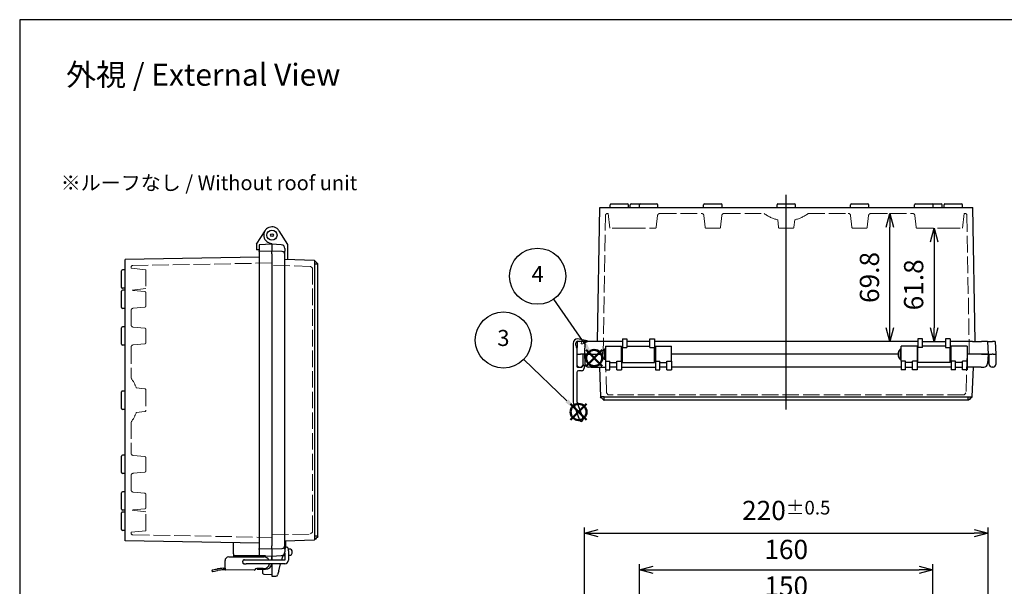
# Model space of a CAD drawing. Units: millimetres. Extents: x 0 to 2443, y 0 to 840.
# Drawn here: x 0 to 537, y 531 to 840 of the extents above; entities that cross this region are included whole.
import ezdxf

# ---------------------------------------------------------------- set-up
doc = ezdxf.new("R2010")
doc.units = ezdxf.units.MM
doc.header["$LTSCALE"] = 3
doc.linetypes.add('AM_ISO02W050x2', pattern=[3.75, 3, -0.75])
doc.linetypes.add('AM_ISO08W050', pattern=[18, 12, -1.5, 3, -1.5])
doc.layers.add('AM_12', color=7, linetype='Continuous', lineweight=50, plot=False)
for name, color, linetype, lineweight in [('AM_5', 3, 'Continuous', 25), ('AM_7', 4, 'AM_ISO08W050', 25), ('ﾄｯﾌﾟｶﾊﾞｰ', 7, 'Continuous', 25), ('ﾄｯﾌﾟｶﾊﾞｰ0', 7, 'AM_ISO02W050x2', 13), ('ﾎﾞﾃﾞｨｰ', 2, 'Continuous', 25), ('ﾎﾞﾃﾞｨｰ0', 2, 'AM_ISO02W050x2', 13), ('ﾗｯﾁ', 3, 'Continuous', 25), ('ﾗｯﾁ金具', 6, 'Continuous', 25), ('ﾙｰﾌ', 7, 'Continuous', 25), ('ﾙｰﾌ0', 7, 'AM_ISO02W050x2', 13)]:
    doc.layers.add(name, color=color, linetype=linetype, lineweight=lineweight)
doc.styles.add('ACISOTS', font='isocp.shx', dxfattribs={"height": 1, "bigfont": 'extfont.shx'})
doc.styles.get("Standard").update_dxf_attribs({"font": 'ISOCP.SHX', "bigfont": 'EXTFONT.SHX'})
doc.dimstyles.new('AM_ISO$0', dxfattribs={"dimscale": 3, "dimtxt": 3.5, "dimasz": 2.5, "dimexe": 1, "dimexo": 1, "dimgap": 1.5, "dimtad": 1, "dimdec": 1, "dimdsep": 46, "dimtxsty": 'Standard', "dimblk": 'OPEN30', "dimcen": 0, "dimclrd": 3, "dimclre": 3, "dimclrt": 2, "dimadec": 0, "dimazin": 2, "dimtp": 0.1, "dimtm": 0.1, "dimtfac": 0.71, "dimtmove": 0, "dimatfit": 3, "dimldrblk": 'OPEN30', "dimfxl": 0, "dimlwd": -1, "dimlwe": -1, "dimarcsym": 0})

# ---------------------------------------------------------------- blocks, each defined once
blk = doc.blocks.new('*S4520')
at = {"layer": 'AM_12', "color": 4}
for p, q in [((135.32, 535.49), (144.07, 544.24)), ((135.32, 544.24), (144.07, 535.49))]:
    blk.add_line(p, q, dxfattribs=at)
blk.add_circle((139.7, 539.86), 4.38, dxfattribs=at)
blk = doc.blocks.new('*S11626')
at = {"layer": 'AM_12', "color": 4}
for p, q in [((786.2, 389.18), (794.95, 397.93)), ((786.2, 397.93), (794.95, 389.18))]:
    blk.add_line(p, q, dxfattribs=at)
blk.add_circle((790.58, 393.55), 4.38, dxfattribs=at)
blk = doc.blocks.new('_Open30')
at = {"color": 0, "linetype": 'ByBlock', "lineweight": -2}
for p, q in [((-1, 0.268), (0, 0)), ((0, 0), (-1, -0.268)), ((0, 0), (-1, 0))]:
    blk.add_line(p, q, dxfattribs=at)
blk = doc.blocks.new('*D33')
at = {"layer": 'AM_5', "color": 3, "transparency": 16777216}
for p, q in [((342.77, 448.19), (342.77, 523.02)), ((492.77, 448.19), (492.77, 523.02)), ((350.27, 520.02), (485.27, 520.02))]:
    blk.add_line(p, q, dxfattribs=at)
at = {"layer": 'Defpoints', "color": 0, "transparency": 16777216}
for p in [(492.77, 520.02), (342.77, 445.19), (492.77, 445.19)]:
    blk.add_point(p, dxfattribs=at)
at = {"layer": 'AM_5', "color": 3, "transparency": 16777216, "xscale": 7.5, "yscale": 7.5, "zscale": 7.5, "rotation": 180}
blk.add_blockref('_Open30', (342.77, 520.02), dxfattribs=at)
at = {"layer": 'AM_5', "color": 3, "transparency": 16777216, "xscale": 7.5, "yscale": 7.5, "zscale": 7.5}
blk.add_blockref('_Open30', (492.77, 520.02), dxfattribs=at)
at = {"layer": 'AM_5', "color": 2, "transparency": 16777216, "insert": (417.77, 529.77), "char_height": 10.5, "attachment_point": 5}
blk.add_mtext('150', dxfattribs=at)
blk = doc.blocks.new('*D34')
at = {"layer": 'AM_5', "color": 3, "transparency": 16777216}
for p, q in [((337.77, 415.19), (337.77, 543.02)), ((497.77, 415.19), (497.77, 543.02)), ((345.27, 540.02), (490.27, 540.02))]:
    blk.add_line(p, q, dxfattribs=at)
at = {"layer": 'Defpoints', "color": 0, "transparency": 16777216}
for p in [(497.77, 540.02), (337.77, 412.19), (497.77, 412.19)]:
    blk.add_point(p, dxfattribs=at)
at = {"layer": 'AM_5', "color": 3, "transparency": 16777216, "xscale": 7.5, "yscale": 7.5, "zscale": 7.5, "rotation": 180}
blk.add_blockref('_Open30', (337.77, 540.02), dxfattribs=at)
at = {"layer": 'AM_5', "color": 3, "transparency": 16777216, "xscale": 7.5, "yscale": 7.5, "zscale": 7.5}
blk.add_blockref('_Open30', (497.77, 540.02), dxfattribs=at)
at = {"layer": 'AM_5', "color": 2, "transparency": 16777216, "insert": (417.77, 549.77), "char_height": 10.5, "attachment_point": 5}
blk.add_mtext('160', dxfattribs=at)
blk = doc.blocks.new('*D35')
at = {"layer": 'AM_5', "color": 3, "transparency": 16777216}
for p, q in [((307.77, 483.54), (307.77, 563.02)), ((315.27, 560.02), (520.27, 560.02)), ((527.77, 483.54), (527.77, 563.02))]:
    blk.add_line(p, q, dxfattribs=at)
at = {"layer": 'Defpoints', "color": 0, "transparency": 16777216}
for p in [(527.77, 560.02), (307.77, 480.54), (527.77, 480.54)]:
    blk.add_point(p, dxfattribs=at)
at = {"layer": 'AM_5', "color": 3, "transparency": 16777216, "xscale": 7.5, "yscale": 7.5, "zscale": 7.5, "rotation": 180}
blk.add_blockref('_Open30', (307.77, 560.02), dxfattribs=at)
at = {"layer": 'AM_5', "color": 3, "transparency": 16777216, "xscale": 7.5, "yscale": 7.5, "zscale": 7.5}
blk.add_blockref('_Open30', (527.77, 560.02), dxfattribs=at)
at = {"layer": 'AM_5', "color": 2, "transparency": 16777216, "insert": (417.77, 572.39), "char_height": 10.5, "attachment_point": 5}
blk.add_mtext('220{}{\\A0;{\\H1.5x;}{\\A2;\\H0.71x;\\C3;%%p0.5}}', dxfattribs=at)
blk = doc.blocks.new('*D63')
at = {"layer": 'AM_5', "color": 3, "transparency": 16777216}
blk.add_line((498.33, 718.83), (498.33, 672.02), dxfattribs=at)
at = {"layer": 'Defpoints', "color": 0, "transparency": 16777216}
for p in [(489.07, 726.33), (492.08, 664.52), (498.33, 664.52)]:
    blk.add_point(p, dxfattribs=at)
at = {"layer": 'AM_5', "color": 3, "transparency": 16777216, "xscale": 7.5, "yscale": 7.5, "zscale": 7.5}
for p, rotation in [((498.33, 726.33), 90), ((498.33, 664.52), 270)]:
    blk.add_blockref('_Open30', p, dxfattribs=dict(at, rotation=rotation))
at = {"layer": 'AM_5', "color": 2, "transparency": 16777216, "insert": (488.58, 695.43), "char_height": 10.5, "attachment_point": 5, "rotation": 90}
blk.add_mtext('61.8', dxfattribs=at)
blk = doc.blocks.new('*D64')
at = {"layer": 'AM_5', "color": 3, "transparency": 16777216}
blk.add_line((474.25, 672.03), (474.25, 726.83), dxfattribs=at)
at = {"layer": 'Defpoints', "color": 0, "transparency": 16777216}
for p in [(474.25, 734.33), (486.6, 734.33), (489.58, 664.53)]:
    blk.add_point(p, dxfattribs=at)
at = {"layer": 'AM_5', "color": 3, "transparency": 16777216, "xscale": 7.5, "yscale": 7.5, "zscale": 7.5}
for p, rotation in [((474.25, 734.33), 90), ((474.25, 664.53), 270)]:
    blk.add_blockref('_Open30', p, dxfattribs=dict(at, rotation=rotation))
at = {"layer": 'AM_5', "color": 2, "transparency": 16777216, "insert": (464.5, 699.43), "char_height": 10.5, "attachment_point": 5, "rotation": 90}
blk.add_mtext('69.8', dxfattribs=at)
blk = doc.blocks.new('TK-A3')
blk.add_lwpolyline([(0, 0), (403, 0), (403, 280), (0, 280)], close=True)

msp = doc.modelspace()

# ---------------------------------------------------------------- linework, layer by layer
at = {"layer": 'AM_5', "color": 3}
for p, q in [((290.983, 687.537), (308.143, 662.708)), ((274.683, 654.723), (298.274, 632.138))]:
    msp.add_line(p, q, dxfattribs=at)
for centre in [(282.276, 700.133), (263.622, 665.312)]:
    msp.add_circle(centre, 15.312, dxfattribs=at)
at = {"layer": 'AM_5', "color": 3, "linetype": 'Continuous'}
for points in [[(307.195, 662.053), (309.09, 663.363), (313.118, 655.51)], [(297.477, 631.306), (299.07, 632.97), (304.594, 626.087)]]:
    msp.add_trace(points, dxfattribs=at)
at = {"layer": 'AM_7', "linetype": 'Continuous'}
msp.add_line((417.774, 627.526), (417.774, 744.526), dxfattribs=at)
at = {"layer": 'ﾄｯﾌﾟｶﾊﾞｰ'}
for p, q in [((141.317, 724.911), (146.001, 717.414)), ((137.501, 717.526), (137.501, 718.026)), ((137.501, 717.526), (137.501, 714.048)), ((142.592, 717.286), (137.501, 717.526)), ((144.498, 715.288), (144.498, 713.807)), ((144.498, 712.168), (144.498, 713.807)), ((146.001, 717.414), (146.001, 709.166)), ((160.702, 708.653), (144.501, 709.219)), ((162.501, 706.654), (160.702, 706.654)), ((160.702, 706.654), (160.702, 558.3)), ((162.501, 558.3), (162.501, 706.654)), ((319.191, 662.026), (319.191, 653.71)), ((319.191, 662.026), (327.941, 662.026)), ((327.941, 653.71), (327.941, 662.026)), ((346.441, 662.026), (346.441, 653.71)), ((346.441, 662.026), (355.191, 662.026)), ((355.191, 653.71), (355.191, 662.026)), ((480.358, 653.71), (480.358, 662.026)), ((489.108, 662.026), (480.358, 662.026)), ((489.108, 662.026), (489.108, 653.71)), ((507.608, 653.71), (507.608, 662.026)), ((516.358, 662.026), (507.608, 662.026)), ((516.358, 662.026), (516.358, 653.71)), ((307.774, 657.526), (317.691, 657.526)), ((307.774, 657.526), (308.015, 652.434)), ((478.858, 657.526), (355.191, 657.526)), ((527.774, 657.526), (516.358, 657.526)), ((527.774, 657.526), (527.534, 652.434)), ((311.494, 650.529), (310.013, 650.529)), ((311.494, 650.529), (319.191, 650.529)), ((315.959, 650.529), (316.525, 634.325)), ((319.191, 653.71), (319.191, 649.026)), ((319.191, 653.71), (321.691, 653.71)), ((321.691, 649.026), (321.691, 653.71)), ((321.691, 653.026), (325.441, 653.026)), ((325.441, 650.529), (321.691, 650.529)), ((325.441, 649.026), (325.441, 653.71)), ((325.441, 653.71), (327.941, 653.71)), ((327.941, 653.71), (327.941, 649.026)), ((327.941, 650.529), (346.441, 650.529)), ((346.441, 653.71), (346.441, 649.026)), ((346.441, 653.71), (348.941, 653.71)), ((348.941, 649.026), (348.941, 653.71)), ((348.941, 653.026), (352.691, 653.026)), ((352.691, 650.529), (348.941, 650.529)), ((352.691, 649.026), (352.691, 653.71)), ((352.691, 653.71), (355.191, 653.71)), ((355.191, 653.71), (355.191, 649.026)), ((480.358, 650.529), (355.191, 650.529)), ((482.858, 653.71), (480.358, 653.71)), ((480.358, 653.71), (480.358, 649.026)), ((482.858, 649.026), (482.858, 653.71)), ((486.608, 653.026), (482.858, 653.026)), ((482.858, 650.529), (486.608, 650.529)), ((489.108, 653.71), (486.608, 653.71)), ((486.608, 649.026), (486.608, 653.71)), ((489.108, 653.71), (489.108, 649.026)), ((507.608, 650.529), (489.108, 650.529)), ((510.108, 653.71), (507.608, 653.71)), ((507.608, 653.71), (507.608, 649.026)), ((510.108, 649.026), (510.108, 653.71)), ((513.858, 653.026), (510.108, 653.026)), ((510.108, 650.529), (513.858, 650.529)), ((513.858, 649.026), (513.858, 653.71)), ((516.358, 653.71), (513.858, 653.71)), ((516.358, 653.71), (516.358, 649.026)), ((524.055, 650.529), (516.358, 650.529)), ((519.589, 650.529), (519.023, 634.325)), ((524.055, 650.529), (525.536, 650.529)), ((319.191, 649.026), (321.691, 649.026)), ((325.441, 649.026), (327.941, 649.026)), ((346.441, 649.026), (348.941, 649.026)), ((352.691, 649.026), (355.191, 649.026)), ((482.858, 649.026), (480.358, 649.026)), ((489.108, 649.026), (486.608, 649.026)), ((510.108, 649.026), (507.608, 649.026)), ((516.358, 649.026), (513.858, 649.026)), ((318.524, 634.325), (517.025, 634.325)), ((318.524, 632.526), (318.524, 634.325)), ((517.025, 632.526), (517.025, 634.325)), ((517.025, 632.526), (318.524, 632.526)), ((162.501, 558.3), (160.702, 558.3)), ((144.498, 551.257), (144.498, 553.133)), ((144.501, 555.735), (160.702, 556.301)), ((144.998, 552.365), (144.998, 555.752)), ((137.501, 551.005), (137.501, 547.526)), ((137.501, 547.526), (142.597, 547.779)), ((137.501, 545.312), (137.501, 547.526)), ((142.597, 547.779), (144.452, 547.87)), ((143.409, 547.819), (142.738, 545.312)), ((144.498, 551.257), (144.498, 549.776)), ((147.537, 551.31), (146.452, 551.348)), ((146.452, 547.969), (147.551, 548.024)), ((148.502, 549.023), (148.502, 550.311)), ((137.501, 543.312), (137.501, 536.526)), ((141.167, 539.452), (142.202, 543.312)), ((141.167, 539.452), (140.596, 537.32)), ((137.501, 536.526), (139.661, 536.583))]:
    msp.add_line(p, q, dxfattribs=at)
for centre, radius, start, end in [((137.501, 722.526), 4.5, 31.99532, 270), ((142.498, 715.288), 2, 0, 87.3), ((310.013, 652.529), 2, 182.70661, 270), ((525.536, 652.529), 2, 270, 357.29339), ((142.498, 549.776), 2, 272.83432, 0), ((147.502, 550.311), 1, 0, 88), ((147.502, 549.023), 1, 272.83432, 0), ((139.635, 537.578), 0.995, 271.5, 345)]:
    msp.add_arc(centre, radius, start, end, dxfattribs=at)
for points in [[(160.702, 708.653), (160.73, 708.652), (160.736, 708.067), (160.718, 707.266), (160.714, 707.071), (160.709, 706.864), (160.702, 706.654)], [(318.524, 634.325), (317.666, 634.297), (316.881, 634.291), (316.622, 634.308), (316.559, 634.313), (316.525, 634.318), (316.525, 634.325)], [(517.025, 634.325), (517.882, 634.297), (518.668, 634.291), (518.927, 634.308), (518.99, 634.313), (519.023, 634.318), (519.023, 634.325)], [(160.702, 558.3), (160.73, 557.442), (160.736, 556.656), (160.718, 556.398), (160.714, 556.334), (160.709, 556.301), (160.702, 556.301)]]:
    msp.add_open_spline(points, degree=3, knots=[-1, -1, -1, -1, -0.1963469, -0.1963469, -0.1963469, 0, 0, 0, 0], dxfattribs=at)
for points in [[(160.706, 708.651), (160.706, 708.651), (160.706, 708.651), (160.706, 708.651)], [(160.706, 708.651), (161.304, 708.031), (161.902, 707.41), (162.501, 706.79)], [(162.501, 706.654), (162.501, 706.726), (162.501, 706.79), (162.501, 706.79)], [(318.388, 632.526), (317.768, 633.125), (317.147, 633.723), (316.527, 634.321)], [(519.022, 634.321), (518.401, 633.723), (517.781, 633.125), (517.161, 632.526)], [(519.022, 634.321), (519.022, 634.321), (519.022, 634.321), (519.022, 634.321)], [(318.388, 632.526), (318.388, 632.526), (318.452, 632.526), (318.524, 632.526)], [(517.161, 632.526), (517.161, 632.526), (517.096, 632.526), (517.025, 632.526)], [(162.501, 558.164), (161.902, 557.543), (161.304, 556.923), (160.706, 556.302)], [(162.501, 558.164), (162.501, 558.164), (162.501, 558.228), (162.501, 558.3)], [(145.01, 552.209), (145.002, 552.26), (144.998, 552.312), (144.998, 552.365)]]:
    msp.add_open_spline(points, degree=3, dxfattribs=at)
at = {"layer": 'ﾄｯﾌﾟｶﾊﾞｰ0'}
for p, q in [((158.501, 705.483), (137.501, 706.033)), ((159.001, 704.97), (158.501, 705.483)), ((159.501, 704.457), (159.001, 704.97)), ((159.501, 560.596), (159.501, 704.457)), ((319.794, 636.526), (319.244, 657.526)), ((516.304, 657.526), (515.754, 636.526)), ((320.82, 635.526), (319.794, 636.526)), ((514.728, 635.526), (320.82, 635.526)), ((515.241, 636.026), (514.728, 635.526)), ((515.754, 636.526), (515.241, 636.026)), ((137.501, 559.02), (158.501, 559.57)), ((158.501, 559.57), (159.501, 560.596))]:
    msp.add_line(p, q, dxfattribs=at)
at = {"layer": 'ﾎﾞﾃﾞｨｰ'}
for p, q in [((314.882, 664.524), (316.156, 737.526)), ((316.156, 737.526), (519.392, 737.526)), ((321.774, 737.526), (321.774, 739.026)), ((322.274, 739.526), (331.274, 739.526)), ((331.774, 737.526), (331.774, 739.026)), ((332.774, 737.526), (332.774, 739.026)), ((333.274, 739.526), (338.274, 739.526)), ((337.774, 737.526), (337.774, 739.026)), ((338.274, 739.526), (347.274, 739.526)), ((347.774, 737.526), (347.774, 739.026)), ((372.774, 737.526), (372.774, 739.026)), ((373.274, 739.526), (382.274, 739.526)), ((382.774, 737.526), (382.774, 739.026)), ((412.774, 737.526), (412.774, 739.026)), ((413.274, 739.526), (422.274, 739.526)), ((422.774, 737.526), (422.774, 739.026)), ((452.774, 737.526), (452.774, 739.026)), ((453.274, 739.526), (462.274, 739.526)), ((462.774, 737.526), (462.774, 739.026)), ((487.774, 737.526), (487.774, 739.026)), ((488.274, 739.526), (497.274, 739.526)), ((497.274, 739.526), (502.274, 739.526)), ((497.774, 737.526), (497.774, 739.026)), ((502.774, 737.526), (502.774, 739.026)), ((503.774, 737.526), (503.774, 739.026)), ((504.274, 739.526), (513.274, 739.526)), ((513.774, 737.526), (513.774, 739.026)), ((520.667, 664.524), (519.392, 737.526)), ((129.001, 717.572), (133.707, 724.947)), ((129.001, 717.572), (129.001, 714.482)), ((130.503, 714.482), (129.001, 714.482)), ((137.501, 717.526), (130.503, 717.282)), ((130.503, 717.282), (130.503, 714.026)), ((130.503, 713.653), (130.503, 714.026)), ((137.501, 713.775), (130.503, 713.653)), ((137.501, 717.526), (137.501, 713.775)), ((143.053, 713.581), (137.501, 713.775)), ((130.503, 710.422), (57.501, 709.148)), ((57.501, 555.905), (57.501, 709.148)), ((130.501, 710.076), (130.501, 554.976)), ((130.503, 713.653), (130.503, 712.154)), ((130.503, 712.154), (130.503, 710.076)), ((137.501, 712.275), (137.501, 553.026)), ((144.501, 553.219), (144.501, 712.082)), ((55.501, 694.026), (55.501, 703.026)), ((57.501, 703.526), (56.001, 703.526)), ((57.501, 693.526), (56.001, 693.526)), ((57.501, 692.526), (56.001, 692.526)), ((55.501, 683.026), (55.501, 692.026)), ((57.501, 682.526), (56.001, 682.526)), ((55.501, 663.026), (55.501, 672.026)), ((57.501, 672.526), (56.001, 672.526)), ((328.464, 666.026), (328.464, 661.32)), ((328.464, 666.026), (330.964, 666.026)), ((330.964, 666.026), (330.964, 661.32)), ((343.464, 661.32), (343.464, 666.026)), ((343.464, 666.026), (345.964, 666.026)), ((345.964, 666.026), (345.964, 661.32)), ((492.084, 666.026), (489.584, 666.026)), ((489.584, 666.026), (489.584, 661.32)), ((492.084, 661.32), (492.084, 666.026)), ((507.084, 666.026), (504.584, 666.026)), ((504.584, 666.026), (504.584, 661.32)), ((507.084, 666.026), (507.084, 661.32)), ((57.501, 662.526), (56.001, 662.526)), ((303.819, 664.524), (303.574, 657.526)), ((305.319, 664.524), (303.819, 664.524)), ((308.019, 664.524), (305.319, 664.524)), ((308.019, 664.524), (307.775, 657.526)), ((311.275, 664.524), (308.019, 664.524)), ((315.774, 664.524), (311.275, 664.524)), ((316.275, 664.526), (315.774, 664.526)), ((328.464, 664.526), (316.275, 664.526)), ((318.691, 660.276), (318.691, 654.776)), ((319.191, 660.276), (318.691, 660.276)), ((328.464, 653.026), (328.464, 661.32)), ((328.464, 661.32), (330.964, 661.32)), ((343.464, 664.524), (330.964, 664.524)), ((330.964, 662.026), (343.464, 662.026)), ((343.464, 661.32), (345.964, 661.32)), ((489.584, 664.526), (345.964, 664.526)), ((345.964, 653.026), (345.964, 661.32)), ((479.858, 660.276), (479.858, 654.776)), ((480.358, 660.276), (479.858, 660.276)), ((489.584, 653.026), (489.584, 661.32)), ((492.084, 661.32), (489.584, 661.32)), ((492.084, 664.524), (504.584, 664.524)), ((504.584, 662.026), (492.084, 662.026)), ((504.584, 661.32), (507.084, 661.32)), ((519.274, 664.526), (507.084, 664.526)), ((507.084, 653.026), (507.084, 661.32)), ((519.274, 664.526), (519.774, 664.526)), ((519.774, 664.524), (524.274, 664.524)), ((527.53, 664.524), (524.274, 664.524)), ((527.53, 664.524), (527.774, 657.526)), ((527.53, 664.524), (530.23, 664.524)), ((531.73, 664.524), (530.23, 664.524)), ((531.73, 664.524), (531.974, 657.527)), ((303.574, 657.526), (303.574, 657.526)), ((303.574, 657.526), (303.574, 652.026)), ((303.574, 657.526), (303.574, 657.526)), ((305.074, 657.526), (305.574, 657.526)), ((307.774, 657.526), (305.574, 657.526)), ((307.074, 652.026), (307.074, 657.526)), ((311.253, 657.526), (307.774, 657.526)), ((311.275, 657.526), (316.275, 657.526)), ((317.691, 657.526), (316.275, 657.526)), ((317.691, 658.276), (317.691, 656.776)), ((319.191, 654.776), (318.691, 654.776)), ((327.941, 659.026), (328.464, 659.026)), ((327.941, 656.026), (328.464, 656.026)), ((345.964, 659.026), (346.441, 659.026)), ((345.964, 656.026), (346.441, 656.026)), ((478.858, 657.526), (355.191, 657.526)), ((478.858, 658.276), (478.858, 656.776)), ((480.358, 654.776), (479.858, 654.776)), ((489.108, 659.026), (489.584, 659.026)), ((489.108, 656.026), (489.584, 656.026)), ((507.084, 659.026), (507.608, 659.026)), ((507.084, 656.026), (507.608, 656.026)), ((519.274, 657.526), (516.358, 657.526)), ((524.274, 657.526), (519.274, 657.526)), ((524.296, 657.526), (527.774, 657.526)), ((527.774, 657.526), (529.953, 657.526)), ((528.474, 652.026), (528.474, 657.526)), ((530.474, 657.526), (529.974, 657.526)), ((531.974, 657.526), (531.974, 657.527)), ((531.974, 657.526), (531.974, 652.026)), ((305.074, 650.526), (305.574, 650.526)), ((328.464, 653.026), (345.964, 653.026)), ((507.084, 653.026), (489.584, 653.026)), ((530.474, 650.526), (529.974, 650.526)), ((55.501, 628.026), (55.501, 637.026)), ((57.501, 637.526), (56.001, 637.526)), ((57.501, 627.526), (56.001, 627.526)), ((55.501, 593.026), (55.501, 602.026)), ((57.501, 602.526), (56.001, 602.526)), ((57.501, 592.526), (56.001, 592.526)), ((55.501, 573.026), (55.501, 582.026)), ((57.501, 582.526), (56.001, 582.526)), ((55.501, 562.026), (55.501, 571.026)), ((57.501, 572.526), (56.001, 572.526)), ((57.501, 571.526), (56.001, 571.526)), ((57.501, 561.526), (56.001, 561.526)), ((130.503, 554.63), (57.501, 555.905)), ((116.5, 548.648), (116.5, 554.875)), ((130.503, 554.976), (130.503, 553.148)), ((130.503, 553.148), (130.503, 551.648)), ((116.5, 548.648), (116.5, 547.648)), ((134.003, 547.648), (116.5, 547.648)), ((130.503, 551.648), (137.501, 551.526)), ((130.503, 551.026), (130.503, 551.648)), ((130.503, 551.026), (130.503, 547.771)), ((130.503, 547.771), (137.501, 547.526)), ((137.501, 551.526), (143.053, 551.72)), ((137.501, 551.526), (137.501, 545.312)), ((137.501, 543.312), (137.501, 537.524)), ((132.992, 537.603), (137.501, 537.524))]:
    msp.add_line(p, q, dxfattribs=at)
for radius in [2.75, 0.75]:
    msp.add_circle((137.501, 722.526), radius, dxfattribs=at)
for centre, radius, start, end in [((322.274, 739.026), 0.5, 90, 180), ((331.274, 739.026), 0.5, 0, 90), ((333.274, 739.026), 0.5, 90, 180), ((338.274, 739.026), 0.5, 90, 180), ((347.274, 739.026), 0.5, 0, 90), ((373.274, 739.026), 0.5, 90, 180), ((382.274, 739.026), 0.5, 0, 90), ((413.274, 739.026), 0.5, 90, 180), ((422.274, 739.026), 0.5, 0, 90), ((453.274, 739.026), 0.5, 90, 180), ((462.274, 739.026), 0.5, 0, 90), ((488.274, 739.026), 0.5, 90, 180), ((497.274, 739.026), 0.5, 0, 90), ((502.274, 739.026), 0.5, 0, 90), ((504.274, 739.026), 0.5, 90, 180), ((513.274, 739.026), 0.5, 0, 90), ((143.001, 712.082), 1.5, 0, 88), ((56.001, 703.026), 0.5, 90, 180), ((56.001, 694.026), 0.5, 180, 270), ((56.001, 692.026), 0.5, 90, 180), ((56.001, 683.026), 0.5, 180, 270), ((56.001, 672.026), 0.5, 90, 180), ((56.001, 663.026), 0.5, 180, 270), ((320.191, 658.276), 2.5, 126.8699, 180), ((481.358, 658.276), 2.5, 126.8699, 180), ((320.191, 656.776), 2.5, 180, 233.1301), ((481.358, 656.776), 2.5, 180, 233.1301), ((305.074, 652.026), 1.5, 180, 270), ((305.574, 652.026), 1.5, 270, 0), ((529.974, 652.026), 1.5, 180, 270), ((530.474, 652.026), 1.5, 270, 0), ((56.001, 637.026), 0.5, 90, 180), ((56.001, 628.026), 0.5, 180, 270), ((56.001, 602.026), 0.5, 90, 180), ((56.001, 593.026), 0.5, 180, 270), ((56.001, 582.026), 0.5, 90, 180), ((56.001, 573.026), 0.5, 180, 270), ((56.001, 571.026), 0.5, 90, 180), ((56.001, 562.026), 0.5, 180, 270), ((143.001, 553.219), 1.5, 272, 0), ((133.001, 538.102), 0.5, 180, 269)]:
    msp.add_arc(centre, radius, start, end, dxfattribs=at)
msp.add_ellipse((529.974, 686.183), major_axis=(0, -28.657), ratio=0.0523439, start_param=6.2690704, end_param=6.2831853, dxfattribs=at)
for points, knots in [([(137.501, 712.275), (137.498, 712.359), (137.496, 712.443), (137.495, 712.519), (137.492, 712.718), (137.492, 712.923), (137.493, 713.101), (137.493, 713.279), (137.495, 713.43), (137.496, 713.539), (137.498, 713.648), (137.499, 713.727), (137.5, 713.758), (137.5, 713.769), (137.501, 713.775), (137.501, 713.775)], [-2.0438651, -2.0438651, -2.0438651, -2.0438651, -2.02064127, -2.02064127, -2.02064127, -1.96013781, -1.96013781, -1.96013781, -1.89963435, -1.89963435, -1.89963435, -1.83905197, -1.83905197, -1.83905197, -1.81783839, -1.81783839, -1.81783839, -1.81783839]), ([(303.574, 657.526), (303.574, 657.529), (303.582, 657.53), (303.594, 657.532), (303.627, 657.535), (303.705, 657.535), (303.822, 657.534), (303.939, 657.534), (304.096, 657.532), (304.266, 657.531), (304.437, 657.529), (304.64, 657.528), (304.851, 657.527), (304.925, 657.526), (305, 657.526), (305.074, 657.526)], [-2.04379192, -2.04379192, -2.04379192, -2.04379192, -2.02064127, -2.02064127, -2.02064127, -1.96013781, -1.96013781, -1.96013781, -1.89963435, -1.89963435, -1.89963435, -1.83905197, -1.83905197, -1.83905197, -1.81783839, -1.81783839, -1.81783839, -1.81783839]), ([(530.474, 657.526), (530.549, 657.526), (530.623, 657.526), (530.697, 657.527), (530.908, 657.528), (531.112, 657.529), (531.282, 657.531), (531.452, 657.532), (531.609, 657.534), (531.727, 657.534), (531.775, 657.535), (531.817, 657.535), (531.852, 657.534)], [-1.8448709, -1.8448709, -1.8448709, -1.8448709, -1.82365926, -1.82365926, -1.82365926, -1.76307689, -1.76307689, -1.76307689, -1.70257343, -1.70257343, -1.70257343, -1.67750694, -1.67750694, -1.67750694, -1.67750694]), ([(531.974, 657.526), (531.974, 657.529), (531.967, 657.53), (531.954, 657.532), (531.935, 657.533), (531.901, 657.534), (531.852, 657.534)], [1.618919316, 1.618919316, 1.618919316, 1.618919316, 1.642069967, 1.642069967, 1.642069967, 1.677506938, 1.677506938, 1.677506938, 1.677506938]), ([(137.493, 552.448), (137.493, 552.539), (137.493, 552.635), (137.495, 552.732), (137.496, 552.828), (137.498, 552.927), (137.501, 553.026)], [0, 0, 0, 0, 0.49999859, 0.49999859, 0.49999859, 0.99999606, 0.99999606, 0.99999606, 0.99999606]), ([(137.501, 551.526), (137.501, 551.526), (137.498, 551.614), (137.496, 551.778), (137.495, 551.86), (137.494, 551.958), (137.493, 552.072), (137.493, 552.186), (137.492, 552.312), (137.493, 552.448)], [0, 0, 0, 0, 0.5, 0.5, 0.5, 0.75, 0.75, 0.75, 1, 1, 1, 1]), ([(132.501, 538.102), (132.501, 538.102), (132.501, 538.102), (132.501, 538.102), (132.501, 538.102), (132.501, 538.102), (132.501, 538.102), (132.501, 538.102), (132.501, 538.102), (132.501, 538.102), (132.501, 538.102), (132.501, 538.102), (132.501, 538.102), (132.501, 538.102), (132.501, 538.102), (132.501, 538.102), (132.501, 538.102), (132.501, 538.102), (132.501, 538.102), (132.501, 538.102), (132.501, 538.103), (132.501, 538.103), (132.501, 538.104), (132.501, 538.105), (132.501, 538.106), (132.501, 538.106), (132.501, 538.107), (132.501, 538.107), (132.501, 538.108), (132.501, 538.109), (132.501, 538.11), (132.501, 538.112), (132.501, 538.113), (132.501, 538.115), (132.501, 538.117), (132.501, 538.119), (132.501, 538.122), (132.501, 538.125), (132.501, 538.128), (132.501, 538.132), (132.501, 538.139), (132.501, 538.147), (132.501, 538.157), (132.501, 538.176), (132.501, 538.201), (132.501, 538.229), (132.501, 538.258), (132.501, 538.292), (132.501, 538.331), (132.501, 538.369), (132.501, 538.413), (132.501, 538.461), (132.501, 538.509), (132.501, 538.563), (132.501, 538.621), (132.501, 538.679), (132.501, 538.742), (132.501, 538.808), (132.501, 538.942), (132.501, 539.091), (132.501, 539.257), (132.501, 539.422), (132.501, 539.605), (132.501, 539.798), (132.501, 539.895), (132.501, 539.994), (132.501, 540.097), (132.501, 540.179), (132.501, 540.263), (132.501, 540.348)], [0, 0, 0, 0, 0.0625, 0.0625, 0.0625, 0.09375, 0.09375, 0.09375, 0.125, 0.125, 0.125, 0.140625, 0.140625, 0.140625, 0.16796875, 0.16796875, 0.16796875, 0.18847656, 0.18847656, 0.18847656, 0.20385742, 0.20385742, 0.20385742, 0.21875036, 0.21875036, 0.21875036, 0.22692871, 0.22692871, 0.22692871, 0.23846436, 0.23846436, 0.23846436, 0.25, 0.25, 0.25, 0.26562676, 0.26562676, 0.26562676, 0.28125218, 0.28125218, 0.28125218, 0.31250033, 0.31250033, 0.31250033, 0.375, 0.375, 0.375, 0.43747708, 0.43747708, 0.43747708, 0.5, 0.5, 0.5, 0.56252036, 0.56252036, 0.56252036, 0.625, 0.625, 0.625, 0.75, 0.75, 0.75, 0.875, 0.875, 0.875, 0.9375, 0.9375, 0.9375, 0.9872684, 0.9872684, 0.9872684, 0.9872684])]:
    msp.add_open_spline(points, degree=3, knots=knots, dxfattribs=at)
at = {"layer": 'ﾎﾞﾃﾞｨｰ0'}
for p, q in [((317.974, 657.526), (319.298, 733.344)), ((320.775, 734.326), (320.298, 734.326)), ((321.615, 726.326), (320.775, 734.326)), ((347.652, 733.162), (346.981, 726.774)), ((348.945, 734.326), (371.604, 734.326)), ((372.897, 733.162), (373.568, 726.774)), ((381.981, 726.774), (382.652, 733.162)), ((383.945, 734.326), (405.774, 734.326)), ((413.137, 730.871), (413.568, 726.774)), ((421.981, 726.774), (422.411, 730.871)), ((429.774, 734.326), (451.604, 734.326)), ((452.897, 733.162), (453.568, 726.774)), ((461.981, 726.774), (462.652, 733.162)), ((463.945, 734.326), (474.251, 734.326)), ((474.251, 734.326), (486.604, 734.326)), ((487.897, 733.162), (488.568, 726.774)), ((513.933, 726.326), (514.774, 734.326)), ((514.774, 734.326), (515.251, 734.326)), ((516.251, 733.344), (517.574, 657.526)), ((331.934, 726.326), (321.615, 726.326)), ((331.936, 726.343), (331.934, 726.326)), ((332.065, 726.326), (346.483, 726.326)), ((374.065, 726.326), (381.483, 726.326)), ((414.065, 726.326), (421.483, 726.326)), ((454.065, 726.326), (461.483, 726.326)), ((489.065, 726.326), (503.483, 726.326)), ((503.613, 726.343), (503.615, 726.326)), ((503.615, 726.326), (513.933, 726.326)), ((60.701, 705.003), (60.701, 704.526)), ((60.701, 704.526), (68.701, 703.685)), ((137.501, 707.326), (61.683, 706.003)), ((68.701, 703.685), (68.701, 693.367)), ((68.701, 693.367), (61.317, 692.591)), ((68.253, 691.733), (61.865, 692.404)), ((68.701, 683.817), (68.701, 691.235)), ((68.253, 683.32), (61.865, 682.649)), ((60.701, 681.356), (60.701, 673.697)), ((61.865, 672.404), (68.253, 671.733)), ((68.701, 671.235), (68.701, 663.817)), ((60.701, 661.356), (60.701, 644.526)), ((68.253, 663.32), (61.865, 662.649)), ((63.545, 639.227), (68.253, 638.733)), ((68.701, 638.235), (68.701, 626.817)), ((68.253, 626.32), (63.545, 625.825)), ((60.701, 620.526), (60.701, 603.697)), ((61.865, 602.404), (68.253, 601.733)), ((68.701, 601.235), (68.701, 593.817)), ((60.701, 591.356), (60.701, 583.697)), ((68.253, 593.32), (61.865, 592.649)), ((68.253, 581.733), (61.865, 582.404)), ((68.701, 581.235), (68.701, 573.817)), ((68.701, 571.685), (61.317, 572.462)), ((68.253, 573.32), (61.865, 572.649)), ((68.701, 561.367), (68.701, 571.685)), ((60.701, 560.526), (68.701, 561.367)), ((60.701, 560.05), (60.701, 560.526)), ((61.683, 559.05), (137.501, 557.726))]:
    msp.add_line(p, q, dxfattribs=at)
for centre, radius, start, end in [((320.298, 733.326), 1, 90, 179), ((348.945, 733.026), 1.3, 90, 174), ((371.604, 733.026), 1.3, 6, 90), ((383.945, 733.026), 1.3, 90, 174), ((417.774, 750.326), 20, 233.1301, 256.5944), ((417.774, 750.326), 20, 283.4056, 306.8699), ((451.604, 733.026), 1.3, 6, 90), ((463.945, 733.026), 1.3, 90, 174), ((486.604, 733.026), 1.3, 6, 90), ((515.251, 733.326), 1, 1, 90), ((332.065, 726.826), 0.5, 254.94556, 270), ((346.483, 726.826), 0.5, 270, 354), ((374.065, 726.826), 0.5, 186, 270), ((381.483, 726.826), 0.5, 270, 354), ((414.065, 726.826), 0.5, 186, 270), ((421.483, 726.826), 0.5, 270, 354), ((454.065, 726.826), 0.5, 186, 270), ((461.483, 726.826), 0.5, 270, 354), ((489.065, 726.826), 0.5, 186, 270), ((503.483, 726.826), 0.5, 270, 285.05444), ((61.701, 705.003), 1, 91, 180), ((62.001, 693.697), 1.3, 238.27373, 264), ((68.201, 691.235), 0.5, 360, 84), ((62.001, 681.356), 1.3, 96, 180), ((68.201, 683.817), 0.5, 276, 360), ((62.001, 673.697), 1.3, 180, 264), ((68.201, 671.235), 0.5, 360, 84), ((62.001, 661.356), 1.3, 96, 180), ((68.201, 663.817), 0.5, 276, 360), ((44.701, 632.526), 20, 19.57584, 36.8699), ((68.201, 638.235), 0.5, 360, 84), ((44.701, 632.526), 20, 323.1301, 340.42416), ((68.201, 626.817), 0.5, 276, 360), ((62.001, 603.697), 1.3, 180, 264), ((68.201, 601.235), 0.5, 360, 84), ((62.001, 591.356), 1.3, 96, 180), ((68.201, 593.817), 0.5, 276, 360), ((62.001, 583.697), 1.3, 180, 264), ((68.201, 581.235), 0.5, 360, 84), ((62.001, 571.356), 1.3, 96, 121.72627), ((68.201, 573.817), 0.5, 276, 360), ((61.701, 560.05), 1, 180, 269)]:
    msp.add_arc(centre, radius, start, end, dxfattribs=at)
at = {"layer": 'ﾗｯﾁ'}
for p, q in [((116.501, 547.648), (116.501, 547.348)), ((116.501, 547.348), (116.501, 547.048)), ((137.501, 545.312), (137.501, 547.348)), ((129.501, 540.699), (129.501, 540.348)), ((129.501, 540.348), (134.001, 540.348))]:
    msp.add_line(p, q, dxfattribs=at)
msp.add_arc((134.001, 543.848), 3.5, 270, 351.18926, dxfattribs=at)
at = {"layer": 'ﾗｯﾁ金具'}
for p, q in [((144.452, 549.35), (144.452, 545.312)), ((146.452, 550.312), (146.452, 551.312)), ((146.452, 550.312), (146.452, 545.312)), ((111.916, 540.874), (111.916, 545.048)), ((113.916, 547.048), (133.001, 547.048)), ((123.452, 545.312), (122.452, 545.312)), ((122.452, 543.312), (123.452, 543.312)), ((144.452, 545.312), (123.452, 545.312)), ((144.452, 543.312), (123.452, 543.312)), ((104.931, 539.354), (104.874, 539.648)), ((105.111, 540), (106.804, 540.329)), ((105.283, 539.116), (107.885, 539.622)), ((111.913, 540.285), (111.913, 540.579)), ((111.916, 540.874), (111.916, 540.607)), ((111.916, 539.989), (112.209, 539.985)), ((127.898, 539.817), (112.209, 539.985)), ((132.672, 540.665), (129.175, 540.703))]:
    msp.add_line(p, q, dxfattribs=at)
for centre, radius, start, end in [((145.452, 551.312), 1, 360, 162.58773), ((113.916, 545.048), 2, 90, 180), ((122.452, 544.312), 1.1, 65.38002, 294.61998), ((122.452, 544.312), 1, 90, 270), ((133.001, 543.848), 3.2, 264.1016, 350.35571), ((133.001, 543.848), 3.2, 27.22391, 90), ((144.452, 545.312), 2, 270, 0), ((105.168, 539.705), 0.3, 101, 191), ((105.226, 539.411), 0.3, 191, 281), ((112.529, 510.88), 30, 93.11257, 99.11861), ((111.701, 519.99), 20, 92.21595, 100.8605), ((127.901, 540.117), 0.3, 269.38383, 275.29035), ((127.932, 540.116), 0.3, 266.43449, 341.46361), ((129.164, 539.703), 1, 89.38383, 161.46361)]:
    msp.add_arc(centre, radius, start, end, dxfattribs=at)
for centre, major_axis, ratio, start_param, end_param in [((112.131, 540.578), (-0.043, -0.291), 0.7363772, 4.7222958, 4.8198592), ((112.212, 540.285), (-0.003, -0.3), 0.9970367, 4.7231114, 6.2831853)]:
    msp.add_ellipse(centre, major_axis=major_axis, ratio=ratio, start_param=start_param, end_param=end_param, dxfattribs=at)
for points in [[(106.804, 540.329), (107.116, 540.39), (107.439, 540.447), (107.774, 540.501)], [(107.933, 539.631), (107.917, 539.628), (107.901, 539.625), (107.885, 539.622)]]:
    msp.add_open_spline(points, degree=3, dxfattribs=at)
for points, knots in [([(110.9, 540.836), (110.95, 540.839), (110.999, 540.841), (111.048, 540.844), (111.097, 540.846), (111.146, 540.848), (111.194, 540.851), (111.218, 540.852), (111.242, 540.853), (111.266, 540.854), (111.337, 540.857), (111.407, 540.859), (111.474, 540.862), (111.643, 540.868), (111.795, 540.872), (111.916, 540.874)], [0, 0, 0, 0, 0.125, 0.125, 0.125, 0.25, 0.25, 0.25, 0.3125, 0.3125, 0.3125, 0.5, 0.5, 0.5, 0.9751069, 0.9751069, 0.9751069, 0.9751069]), ([(111.916, 539.989), (111.886, 539.989), (111.854, 539.989), (111.821, 539.989), (111.787, 539.99), (111.752, 539.99), (111.715, 539.99), (111.697, 539.99), (111.678, 539.99), (111.659, 539.99), (111.601, 539.99), (111.539, 539.989), (111.476, 539.988), (111.433, 539.988), (111.39, 539.987), (111.345, 539.987), (111.279, 539.985), (111.21, 539.984), (111.14, 539.982), (111.07, 539.98), (110.999, 539.978), (110.928, 539.975)], [0, 0, 0, 0, 0.125, 0.125, 0.125, 0.25, 0.25, 0.25, 0.3125, 0.3125, 0.3125, 0.5, 0.5, 0.5, 0.625, 0.625, 0.625, 0.8125, 0.8125, 0.8125, 1, 1, 1, 1])]:
    msp.add_open_spline(points, degree=3, knots=knots, dxfattribs=at)
at = {"layer": 'ﾙｰﾌ'}
for p, q in [((309.335, 664.858), (304.074, 665.976)), ((301.574, 663.476), (301.574, 633.229)), ((302.974, 663.276), (302.974, 663.161)), ((303.117, 662.419), (303.431, 661.634)), ((303.574, 660.891), (303.574, 651.016)), ((304.206, 664.67), (304.896, 664.524)), ((304.074, 650.516), (306.22, 650.516)), ((306.624, 650.722), (307.125, 651.41)), ((307.674, 651.616), (307.529, 651.616)), ((307.674, 651.616), (307.674, 650.066)), ((303.574, 647.566), (303.574, 633.245)), ((306.174, 648.566), (304.574, 648.566)), ((302.171, 629.828), (305.134, 621.636)), ((304.05, 630.528), (307.015, 622.316))]:
    msp.add_line(p, q, dxfattribs=at)
for centre, radius, start, end in [((304.074, 663.476), 2.5, 90, 180), ((304.306, 663.341), 1.333, 94.31556, 182.77999), ((304.974, 663.161), 2, 180, 201.80141), ((301.574, 660.891), 2, 0, 21.80141), ((309.272, 664.565), 0.3, 352.15718, 78), ((304.074, 651.016), 0.5, 180, 270), ((306.174, 650.066), 1.5, 270, 0), ((306.22, 651.016), 0.5, 270, 323.97263), ((307.529, 651.116), 0.5, 90, 143.97263), ((304.574, 647.566), 1, 90, 180), ((311.574, 633.245), 8, 180, 199.85359), ((311.574, 633.229), 10, 180, 199.88736), ((306.074, 621.976), 1, 199.88736, 19.85359)]:
    msp.add_arc(centre, radius, start, end, dxfattribs=at)
at = {"layer": 'ﾙｰﾌ0'}
for p, q in [((304.896, 664.524), (306.172, 664.253)), ((306.172, 664.253), (305.974, 663.323)), ((305.974, 663.323), (306.424, 663.228)), ((309.557, 664.462), (309.566, 664.502))]:
    msp.add_line(p, q, dxfattribs=at)
at = {"layer": 'ﾙｰﾌ0', "ltscale": 0.5}
msp.add_line((307.01, 663.28), (309.377, 664.247), dxfattribs=at)
at = {"layer": 'ﾙｰﾌ0'}
for centre, radius, start, end in [((306.632, 664.206), 1, 258, 292.2157), ((309.264, 664.524), 0.3, 292.2157, 348), ((309.272, 664.565), 0.3, 348, 352.15718)]:
    msp.add_arc(centre, radius, start, end, dxfattribs=at)

# ---------------------------------------------------------------- block references
at = {"lineweight": 0, "xscale": 3, "yscale": 3, "zscale": 3}
msp.add_blockref('TK-A3', (0, 0), dxfattribs=at)
at = {"layer": 'AM_12'}
for name, p in [('*S11626', (-477.46, 261.958)), ('*S4520', (164.896, 86.224))]:
    msp.add_blockref(name, p, dxfattribs=at)

# ---------------------------------------------------------------- texts
at = {"layer": 'AM_5', "color": 2}
for s, insert, char_height, attachment_point in [('{\\fMS Gothic|b0|i0|c128|p49;\\C0;外視 / External View}', (100, 810), 12, 5), ('{\\fMS Gothic|b0|i0|c128|p49;\\C0;※ルーフなし / Without roof unit   }', (22.338, 755.037), 8, 1)]:
    msp.add_mtext(s, dxfattribs=dict(at, insert=insert, char_height=char_height, attachment_point=attachment_point))
at = {"layer": 'AM_5', "color": 7, "char_height": 8.75, "attachment_point": 5, "style": 'ACISOTS'}
for s, insert in [('4', (282.276, 700.133)), ('3', (263.622, 665.312))]:
    msp.add_mtext(s, dxfattribs=dict(at, insert=insert))

# ---------------------------------------------------------------- dimensions: what is measured, and where the dimension line sits
at = {"layer": 'AM_5'}
for base, p1, p2, override, picture, middle in [((474.251, 734.326), (489.584, 664.526), (486.604, 734.326), {"dimse1": 1, "dimse2": 1}, '*D64', (464.501, 699.426)), ((498.334, 664.524), (489.065, 726.326), (492.084, 664.524), {"dimscale": 3, "dimdec": 1, "dimpost": '', "dimse1": 1, "dimse2": 1}, '*D63', (488.584, 695.425))]:
    dim = msp.add_linear_dim(base=base, p1=p1, p2=p2, angle=90, dimstyle='AM_ISO$0', override=override, dxfattribs=at)
    dim.commit()
    dim.dimension.update_dxf_attribs({"geometry": picture, "text_midpoint": middle})
dim = msp.add_linear_dim(base=(527.774, 560.017), p1=(307.774, 480.538), p2=(527.774, 480.538), angle=0, text='<>{}{\\A0;{\\H1.5x;}{\\A2;\\H0.71x;\\C3;%%p0.5}}', dimstyle='AM_ISO$0', override={"dimdec": 2, "dimtp": 0.5, "dimtm": 0.5}, dxfattribs=at)
dim.commit()
dim.dimension.update_dxf_attribs({"geometry": '*D35', "text_midpoint": (417.774, 572.392)})
for base, p1, p2, picture, middle in [((497.774, 540.017), (337.774, 412.188), (497.774, 412.188), '*D34', (417.774, 549.767)), ((492.774, 520.017), (342.774, 445.188), (492.774, 445.188), '*D33', (417.774, 529.767))]:
    dim = msp.add_linear_dim(base=base, p1=p1, p2=p2, dimstyle='AM_ISO$0', override={"dimdec": 2}, dxfattribs=at)
    dim.commit()
    dim.dimension.update_dxf_attribs({"geometry": picture, "text_midpoint": middle})

doc.saveas('drawing.dxf')
